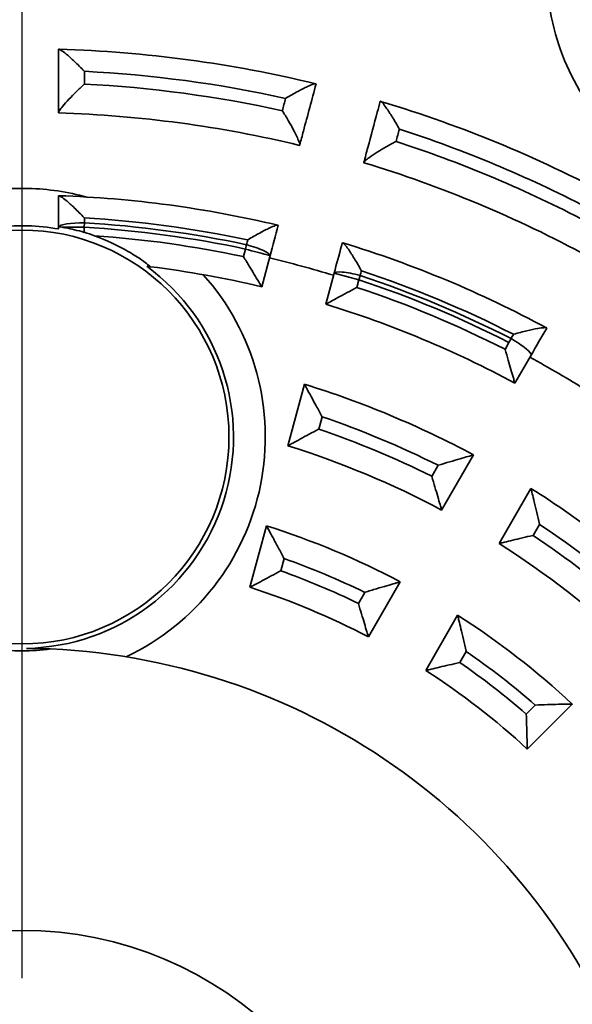
# Model space of a CAD drawing. Extents: x 4032 to 19714, y -21430 to -11490.
# Drawn here: x 13714 to 13722, y -20548 to -20533 of the extents above; entities that cross this region are included whole.
import ezdxf

# ---------------------------------------------------------------- set-up
doc = ezdxf.new("R2010")
doc.units = 0
doc.header["$LTSCALE"] = 0.1
doc.linetypes.add('AUSGEZOGEN', pattern=[0])
doc.layers.add('BEMASSUNG', color=1, linetype='AUSGEZOGEN')
doc.layers.add('Sichtbare Kanten(DIN)', color=7, linetype='CONTINUOUS', lineweight=35)
doc.layers.add('Sichtbare tangentiale Kanten(DIN)', color=7, linetype='CONTINUOUS', lineweight=35)

# ---------------------------------------------------------------- blocks, each defined once
blk = doc.blocks.new('A$C0FA754BE')
at = {"layer": 'BEMASSUNG', "color": 1, "linetype": 'Continuous'}
blk.add_line((0, 5), (0, 32.5), dxfattribs=at)
at = {"layer": 'Sichtbare Kanten(DIN)', "color": 3}
for p, q in [((0.575, 16.784), (0.575, 16.8)), ((3.764, 15.859), (3.896, 16.35)), ((4.902, 16.074), (4.772, 15.586)), ((7.741, 14.345), (7.994, 14.784)), ((4.435, 14.329), (4.176, 13.363)), ((6.59, 12.352), (7.09, 13.218)), ((7.992, 12.693), (7.492, 11.827)), ((3.839, 12.106), (3.58, 11.139)), ((5.439, 10.359), (5.94, 11.225)), ((6.841, 10.7), (6.341, 9.833)), ((7.935, 8.598), (8.643, 9.306))]:
    blk.add_line(p, q, dxfattribs=at)
for centre, radius in [((0, 0), 30), ((0, 13.5), 3.25), ((0, 0), 5.75)]:
    blk.add_circle(centre, radius, dxfattribs=at)
for centre, radius, start, end in [((0, 0), 19.6, 76.3899, 88.2992), ((0, 0), 19.6, 61.3899, 73.2992), ((0, 0), 18.6, 76.4441, 88.2285), ((0, 0), 18.6, 61.4441, 73.2285), ((0, 0), 17.3, 76.5749, 88.0728), ((0, 13.5), 3.36, 70.1894, 73.1313), ((0, 0), 17.3, 61.5749, 73.0728), ((0, 0), 16.77, 73.0351, 76.6017), ((0, 0), 16.3, 76.6479, 82.8953), ((0, 0), 16.3, 61.6479, 72.9784), ((0, 0), 16.77, 58.0351, 61.6017), ((0, 0), 15, 61.7907, 72.8031), ((0, 0), 14, 61.9187, 72.6461), ((0, 0), 15, 46.7907, 57.8031), ((0, 0), 12.7, 62.1152, 72.405), ((0, 0), 14, 46.9187, 57.6461), ((0, 0), 11.7, 62.2961, 72.183), ((0, 0), 12.7, 47.1152, 57.405), ((0, 13.5), 3.36, 262.3264, 277.6736), ((0, 0), 10.18, 20.526, 87.474), ((0, 0), 11.7, 47.2961, 57.183)]:
    blk.add_arc(centre, radius, start, end, dxfattribs=at)
for points, knots in [([(0.575, 19.592), (0.575, 19.532), (0.575, 19.473), (0.575, 19.222), (0.575, 19.029), (0.575, 18.837), (0.575, 18.757), (0.575, 18.677), (0.575, 18.597)], [0.0406314, 0.0406314, 0.0406314, 0.0406314, 0.0586545, 0.0586545, 0.117309, 0.117309, 0.117309, 0.1416737, 0.1416737, 0.1416737, 0.1416737]), ([(0.979, 19.245), (0.978, 19.246), (0.977, 19.247), (0.925, 19.301), (0.873, 19.353), (0.777, 19.443), (0.733, 19.484), (0.664, 19.541), (0.638, 19.561), (0.601, 19.585), (0.589, 19.591), (0.582, 19.591)], [-0.00040026, -0.00040026, -0.00040026, -0.00040026, 0, 0, 0.02223081, 0.02223081, 0.04294809, 0.04294809, 0.05825041, 0.05825041, 0.07020362, 0.07020362, 0.07020362, 0.07020362]), ([(0.979, 19.045), (0.978, 19.044), (0.977, 19.043), (0.934, 19.003), (0.891, 18.962), (0.811, 18.883), (0.773, 18.843), (0.701, 18.766), (0.667, 18.729), (0.619, 18.67), (0.602, 18.648), (0.58, 18.615), (0.575, 18.603), (0.575, 18.597)], [-0.07543802, -0.07543802, -0.07543802, -0.07543802, -0.07505906, -0.07505906, -0.05777628, -0.05777628, -0.04117249, -0.04117249, -0.0242484, -0.0242484, -0.01137575, -0.01137575, 0, 0, 0, 0]), ([(4.14, 18.82), (4.141, 18.821), (4.143, 18.822), (4.207, 18.86), (4.27, 18.896), (4.385, 18.958), (4.439, 18.985), (4.519, 19.023), (4.55, 19.035), (4.592, 19.049), (4.605, 19.051), (4.612, 19.05)], [-0.06970264, -0.06970264, -0.06970264, -0.06970264, -0.06930343, -0.06930343, -0.04739518, -0.04739518, -0.02702329, -0.02702329, -0.01185515, -0.01185515, 0, 0, 0, 0]), ([(4.361, 18.087), (4.381, 18.16), (4.4, 18.232), (4.419, 18.304), (4.486, 18.552), (4.552, 18.8), (4.619, 19.048)], [0.1498544, 0.1498544, 0.1498544, 0.1498544, 0.1726099, 0.1726099, 0.1726099, 0.2508752, 0.2508752, 0.2508752, 0.2508752]), ([(5.626, 18.775), (5.611, 18.718), (5.595, 18.661), (5.53, 18.418), (5.481, 18.232), (5.431, 18.046), (5.41, 17.969), (5.389, 17.892), (5.369, 17.814)], [0.0406314, 0.0406314, 0.0406314, 0.0406314, 0.0586545, 0.0586545, 0.117309, 0.117309, 0.117309, 0.1416737, 0.1416737, 0.1416737, 0.1416737]), ([(5.926, 18.336), (5.926, 18.338), (5.925, 18.339), (5.889, 18.404), (5.852, 18.467), (5.783, 18.579), (5.75, 18.63), (5.699, 18.703), (5.679, 18.73), (5.65, 18.762), (5.639, 18.771), (5.633, 18.773)], [-0.00040026, -0.00040026, -0.00040026, -0.00040026, 0, 0, 0.02223081, 0.02223081, 0.04294809, 0.04294809, 0.05825041, 0.05825041, 0.07020362, 0.07020362, 0.07020362, 0.07020362]), ([(4.088, 18.627), (4.089, 18.626), (4.09, 18.625), (4.121, 18.575), (4.151, 18.524), (4.208, 18.426), (4.235, 18.377), (4.284, 18.284), (4.307, 18.239), (4.338, 18.17), (4.349, 18.144), (4.361, 18.106), (4.363, 18.094), (4.361, 18.087)], [-0.0003868, -0.0003868, -0.0003868, -0.0003868, 0, 0, 0.0174837, 0.0174837, 0.03425021, 0.03425021, 0.05137569, 0.05137569, 0.06436172, 0.06436172, 0.07581282, 0.07581282, 0.07581282, 0.07581282]), ([(5.875, 18.143), (5.873, 18.142), (5.872, 18.142), (5.82, 18.114), (5.769, 18.086), (5.671, 18.029), (5.623, 18.001), (5.534, 17.945), (5.492, 17.918), (5.43, 17.874), (5.408, 17.857), (5.378, 17.83), (5.37, 17.821), (5.369, 17.814)], [-0.07543802, -0.07543802, -0.07543802, -0.07543802, -0.07505906, -0.07505906, -0.05777628, -0.05777628, -0.04117249, -0.04117249, -0.0242484, -0.0242484, -0.01137575, -0.01137575, 0, 0, 0, 0]), ([(0.575, 17.29), (0.575, 17.274), (0.575, 17.257), (0.575, 17.093), (0.575, 16.947), (0.575, 16.8)], [0.04063095, 0.04063095, 0.04063095, 0.04063095, 0.04572452, 0.04572452, 0.09047298, 0.09047298, 0.09047298, 0.09047298]), ([(0.979, 16.942), (0.978, 16.943), (0.977, 16.944), (0.925, 16.998), (0.873, 17.05), (0.778, 17.141), (0.733, 17.182), (0.664, 17.24), (0.638, 17.26), (0.601, 17.284), (0.589, 17.29), (0.582, 17.29)], [-0.00039668, -0.00039668, -0.00039668, -0.00039668, 0, 0, 0.02231903, 0.02231903, 0.04316429, 0.04316429, 0.05843067, 0.05843067, 0.07035755, 0.07035755, 0.07035755, 0.07035755]), ([(0.576, 16.8), (0.581, 16.801), (0.598, 16.8), (0.628, 16.795), (0.63, 16.795), (0.632, 16.795)], [0.12059852, 0.12059852, 0.12059852, 0.12059852, 0.13766121, 0.13766121, 0.1385749, 0.1385749, 0.1385749, 0.1385749]), ([(0.632, 16.795), (0.649, 16.792), (0.671, 16.789), (0.73, 16.778), (0.776, 16.768), (0.874, 16.744), (0.926, 16.73), (0.975, 16.715)], [0.02044456, 0.02044456, 0.02044456, 0.02044456, 0.03028856, 0.03028856, 0.04577209, 0.04577209, 0.06093742, 0.06093742, 0.06093742, 0.06093742]), ([(3.544, 16.596), (3.545, 16.597), (3.546, 16.598), (3.61, 16.636), (3.674, 16.672), (3.789, 16.735), (3.843, 16.763), (3.924, 16.8), (3.955, 16.813), (3.996, 16.826), (4.01, 16.829), (4.017, 16.827)], [-0.06982573, -0.06982573, -0.06982573, -0.06982573, -0.0694262, -0.0694262, -0.04743653, -0.04743653, -0.02699639, -0.02699639, -0.01183934, -0.01183934, 0, 0, 0, 0]), ([(1.139, 16.661), (1.158, 16.654), (1.178, 16.647), (1.406, 16.56), (1.575, 16.471), (1.784, 16.346), (1.845, 16.305), (1.923, 16.25), (1.951, 16.229), (1.988, 16.2), (2, 16.19), (2.015, 16.178), (2.017, 16.175), (2.016, 16.175)], [-0.08962926, -0.08962926, -0.08962926, -0.08962926, -0.08632799, -0.08632799, -0.05055879, -0.05055879, -0.03020652, -0.03020652, -0.01700341, -0.01700341, -0.00793217, -0.00793217, -0.00000064, -0.00000064, -0.00000064, -0.00000064]), ([(5.031, 16.552), (5.026, 16.536), (5.022, 16.52), (4.979, 16.361), (4.941, 16.217), (4.902, 16.074)], [0.04063095, 0.04063095, 0.04063095, 0.04063095, 0.04572452, 0.04572452, 0.0909687, 0.0909687, 0.0909687, 0.0909687]), ([(5.331, 16.111), (5.33, 16.113), (5.329, 16.114), (5.293, 16.179), (5.256, 16.243), (5.188, 16.356), (5.155, 16.407), (5.103, 16.481), (5.083, 16.507), (5.054, 16.539), (5.044, 16.548), (5.037, 16.55)], [-0.00039668, -0.00039668, -0.00039668, -0.00039668, 0, 0, 0.02231903, 0.02231903, 0.04316429, 0.04316429, 0.05843067, 0.05843067, 0.07035755, 0.07035755, 0.07035755, 0.07035755]), ([(3.477, 16.334), (3.478, 16.333), (3.479, 16.332), (3.509, 16.282), (3.539, 16.233), (3.595, 16.14), (3.622, 16.096), (3.673, 16.011), (3.698, 15.97), (3.733, 15.912), (3.745, 15.892), (3.76, 15.866), (3.764, 15.859), (3.764, 15.859)], [-0.07508744, -0.07508744, -0.07508744, -0.07508744, -0.07470099, -0.07470099, -0.05774212, -0.05774212, -0.04148138, -0.04148138, -0.02434157, -0.02434157, -0.01138028, -0.01138028, 0, 0, 0, 0]), ([(5.257, 15.851), (5.256, 15.851), (5.255, 15.85), (5.203, 15.822), (5.153, 15.795), (5.057, 15.743), (5.011, 15.718), (4.924, 15.67), (4.884, 15.648), (4.825, 15.616), (4.804, 15.604), (4.778, 15.59), (4.772, 15.586), (4.772, 15.586)], [-0.0003612, -0.0003612, -0.0003612, -0.0003612, 0, 0, 0.0171344, 0.0171344, 0.03374758, 0.03374758, 0.05076345, 0.05076345, 0.06375502, 0.06375502, 0.07525085, 0.07525085, 0.07525085, 0.07525085]), ([(7.718, 15.113), (7.72, 15.114), (7.721, 15.114), (7.793, 15.135), (7.864, 15.153), (7.991, 15.184), (8.05, 15.197), (8.138, 15.212), (8.171, 15.216), (8.215, 15.219), (8.229, 15.218), (8.235, 15.214)], [-0.06982573, -0.06982573, -0.06982573, -0.06982573, -0.0694262, -0.0694262, -0.04743653, -0.04743653, -0.02699639, -0.02699639, -0.01183934, -0.01183934, 0, 0, 0, 0]), ([(7.586, 14.877), (7.587, 14.876), (7.587, 14.875), (7.604, 14.819), (7.62, 14.763), (7.651, 14.658), (7.666, 14.607), (7.693, 14.512), (7.706, 14.468), (7.724, 14.404), (7.73, 14.381), (7.739, 14.352), (7.741, 14.345), (7.741, 14.345)], [-0.07509024, -0.07509024, -0.07509024, -0.07509024, -0.07473147, -0.07473147, -0.05763904, -0.05763904, -0.04107296, -0.04107296, -0.02421024, -0.02421024, -0.01136075, -0.01136075, 0, 0, 0, 0]), ([(4.712, 13.819), (4.712, 13.82), (4.711, 13.821), (4.681, 13.878), (4.651, 13.934), (4.593, 14.04), (4.566, 14.091), (4.517, 14.18), (4.495, 14.22), (4.463, 14.277), (4.452, 14.298), (4.438, 14.323), (4.435, 14.329), (4.435, 14.329)], [-0.0773133, -0.0773133, -0.0773133, -0.0773133, -0.07694906, -0.07694906, -0.05821303, -0.05821303, -0.04013805, -0.04013805, -0.02348249, -0.02348249, -0.01098984, -0.01098984, 0, 0, 0, 0]), ([(4.66, 13.625), (4.659, 13.625), (4.658, 13.624), (4.607, 13.597), (4.557, 13.57), (4.461, 13.518), (4.414, 13.493), (4.328, 13.446), (4.288, 13.424), (4.229, 13.392), (4.209, 13.381), (4.182, 13.366), (4.176, 13.363), (4.176, 13.363)], [-0.00035203, -0.00035203, -0.00035203, -0.00035203, 0, 0, 0.0170543, 0.0170543, 0.03365077, 0.03365077, 0.05058722, 0.05058722, 0.0635675, 0.0635675, 0.07508648, 0.07508648, 0.07508648, 0.07508648]), ([(6.535, 13.056), (6.536, 13.056), (6.537, 13.057), (6.598, 13.075), (6.659, 13.093), (6.773, 13.127), (6.829, 13.143), (6.927, 13.171), (6.97, 13.184), (7.033, 13.202), (7.055, 13.208), (7.083, 13.216), (7.09, 13.218), (7.09, 13.218)], [-0.00036699, -0.00036699, -0.00036699, -0.00036699, 0, 0, 0.01878387, 0.01878387, 0.03691336, 0.03691336, 0.05374492, 0.05374492, 0.06639587, 0.06639587, 0.07753461, 0.07753461, 0.07753461, 0.07753461]), ([(6.435, 12.882), (6.435, 12.881), (6.435, 12.88), (6.452, 12.824), (6.468, 12.769), (6.5, 12.664), (6.515, 12.613), (6.542, 12.519), (6.555, 12.474), (6.573, 12.411), (6.58, 12.388), (6.588, 12.359), (6.59, 12.352), (6.59, 12.352)], [-0.07494658, -0.07494658, -0.07494658, -0.07494658, -0.07459688, -0.07459688, -0.05756585, -0.05756585, -0.04099838, -0.04099838, -0.0242141, -0.0242141, -0.01137926, -0.01137926, 0, 0, 0, 0]), ([(8.128, 12.128), (8.128, 12.129), (8.128, 12.131), (8.113, 12.193), (8.098, 12.255), (8.071, 12.372), (8.057, 12.429), (8.033, 12.528), (8.022, 12.572), (8.007, 12.636), (8.001, 12.658), (7.994, 12.686), (7.992, 12.693), (7.992, 12.693)], [-0.0773133, -0.0773133, -0.0773133, -0.0773133, -0.07694906, -0.07694906, -0.05821303, -0.05821303, -0.04013805, -0.04013805, -0.02348249, -0.02348249, -0.01098984, -0.01098984, 0, 0, 0, 0]), ([(4.115, 11.591), (4.115, 11.592), (4.114, 11.593), (4.084, 11.651), (4.054, 11.708), (3.996, 11.816), (3.968, 11.868), (3.92, 11.958), (3.898, 11.998), (3.867, 12.054), (3.856, 12.074), (3.843, 12.1), (3.839, 12.106), (3.839, 12.106)], [-0.07756548, -0.07756548, -0.07756548, -0.07756548, -0.07721479, -0.07721479, -0.05825865, -0.05825865, -0.03984664, -0.03984664, -0.02334515, -0.02334515, -0.01094163, -0.01094163, 0, 0, 0, 0]), ([(8.028, 11.955), (8.027, 11.954), (8.026, 11.954), (7.969, 11.941), (7.913, 11.928), (7.807, 11.903), (7.756, 11.891), (7.661, 11.868), (7.616, 11.857), (7.552, 11.841), (7.529, 11.836), (7.499, 11.828), (7.492, 11.827), (7.492, 11.827)], [-0.00035203, -0.00035203, -0.00035203, -0.00035203, 0, 0, 0.0170543, 0.0170543, 0.03365077, 0.03365077, 0.05058722, 0.05058722, 0.0635675, 0.0635675, 0.07508648, 0.07508648, 0.07508648, 0.07508648]), ([(4.063, 11.397), (4.062, 11.397), (4.061, 11.396), (4.01, 11.37), (3.96, 11.343), (3.864, 11.292), (3.818, 11.267), (3.732, 11.221), (3.692, 11.2), (3.634, 11.168), (3.613, 11.157), (3.587, 11.142), (3.58, 11.139), (3.58, 11.139)], [-0.00033904, -0.00033904, -0.00033904, -0.00033904, 0, 0, 0.01695561, 0.01695561, 0.03353812, 0.03353812, 0.05035497, 0.05035497, 0.06331273, 0.06331273, 0.07486225, 0.07486225, 0.07486225, 0.07486225]), ([(5.382, 11.06), (5.383, 11.06), (5.385, 11.061), (5.446, 11.079), (5.507, 11.098), (5.623, 11.133), (5.679, 11.149), (5.778, 11.178), (5.821, 11.191), (5.883, 11.209), (5.905, 11.215), (5.933, 11.223), (5.94, 11.225), (5.94, 11.225)], [-0.00035339, -0.00035339, -0.00035339, -0.00035339, 0, 0, 0.01898129, 0.01898129, 0.03742533, 0.03742533, 0.05410703, 0.05410703, 0.06667607, 0.06667607, 0.07777465, 0.07777465, 0.07777465, 0.07777465]), ([(5.282, 10.886), (5.282, 10.885), (5.283, 10.884), (5.3, 10.828), (5.316, 10.774), (5.348, 10.669), (5.363, 10.618), (5.391, 10.524), (5.404, 10.48), (5.422, 10.417), (5.429, 10.395), (5.437, 10.366), (5.439, 10.359), (5.439, 10.359)], [-0.07475004, -0.07475004, -0.07475004, -0.07475004, -0.07441326, -0.07441326, -0.05745546, -0.05745546, -0.04087672, -0.04087672, -0.02421104, -0.02421104, -0.01140339, -0.01140339, 0, 0, 0, 0]), ([(6.975, 10.131), (6.975, 10.132), (6.975, 10.133), (6.96, 10.197), (6.946, 10.259), (6.918, 10.379), (6.905, 10.436), (6.881, 10.536), (6.87, 10.58), (6.855, 10.643), (6.85, 10.665), (6.843, 10.693), (6.841, 10.7), (6.841, 10.7)], [-0.07756548, -0.07756548, -0.07756548, -0.07756548, -0.07721479, -0.07721479, -0.05825865, -0.05825865, -0.03984664, -0.03984664, -0.02334515, -0.02334515, -0.01094163, -0.01094163, 0, 0, 0, 0]), ([(0.072, 10.18), (0.088, 10.18), (0.102, 10.179), (0.18, 10.179), (0.218, 10.178), (0.257, 10.177), (0.26, 10.177), (0.263, 10.177)], [1.1067563, 1.1067563, 1.1067563, 1.1067563, 1.11370449, 1.11370449, 1.15373786, 1.15373786, 1.15692529, 1.15692529, 1.15692529, 1.15692529]), ([(0.449, 10.17), (0.418, 10.171), (0.384, 10.173), (0.323, 10.175), (0.295, 10.176), (0.263, 10.177)], [0.93959045, 0.93959045, 0.93959045, 0.93959045, 1.00171039, 1.00171039, 1.03852683, 1.03852683, 1.03852683, 1.03852683]), ([(6.875, 9.957), (6.874, 9.957), (6.872, 9.957), (6.816, 9.944), (6.761, 9.932), (6.655, 9.907), (6.604, 9.895), (6.509, 9.873), (6.465, 9.862), (6.4, 9.847), (6.377, 9.842), (6.348, 9.835), (6.341, 9.833), (6.341, 9.833)], [-0.00033904, -0.00033904, -0.00033904, -0.00033904, 0, 0, 0.01695561, 0.01695561, 0.03353812, 0.03353812, 0.05035497, 0.05035497, 0.06331273, 0.06331273, 0.07486225, 0.07486225, 0.07486225, 0.07486225]), ([(8.061, 9.29), (8.063, 9.29), (8.064, 9.29), (8.128, 9.292), (8.192, 9.294), (8.313, 9.298), (8.372, 9.3), (8.474, 9.302), (8.519, 9.303), (8.584, 9.304), (8.607, 9.305), (8.635, 9.305), (8.643, 9.306), (8.643, 9.306)], [-0.00035339, -0.00035339, -0.00035339, -0.00035339, 0, 0, 0.01898129, 0.01898129, 0.03742533, 0.03742533, 0.05410703, 0.05410703, 0.06667607, 0.06667607, 0.07777465, 0.07777465, 0.07777465, 0.07777465]), ([(7.92, 9.148), (7.92, 9.147), (7.92, 9.146), (7.922, 9.088), (7.924, 9.031), (7.927, 8.921), (7.929, 8.868), (7.931, 8.77), (7.932, 8.725), (7.934, 8.659), (7.934, 8.635), (7.935, 8.605), (7.935, 8.598), (7.935, 8.598)], [-0.07475004, -0.07475004, -0.07475004, -0.07475004, -0.07441326, -0.07441326, -0.05745546, -0.05745546, -0.04087672, -0.04087672, -0.02421104, -0.02421104, -0.01140339, -0.01140339, 0, 0, 0, 0])]:
    blk.add_open_spline(points, degree=3, knots=knots, dxfattribs=at)
for points in [[(0.582, 19.591), (0.577, 19.591), (0.575, 19.592), (0.575, 19.592)], [(4.619, 19.048), (4.619, 19.048), (4.616, 19.049), (4.612, 19.05)], [(5.633, 18.773), (5.628, 18.775), (5.626, 18.775), (5.626, 18.775)], [(0.575, 18.597), (0.575, 18.593), (0.575, 18.591), (0.575, 18.591)], [(4.36, 18.082), (4.36, 18.082), (4.36, 18.084), (4.361, 18.087)], [(5.369, 17.814), (5.368, 17.811), (5.367, 17.809), (5.367, 17.809)], [(0.582, 17.29), (0.577, 17.29), (0.575, 17.29), (0.575, 17.29)], [(0.575, 16.8), (0.575, 16.8), (0.575, 16.8), (0.576, 16.8)], [(3.896, 16.35), (3.938, 16.508), (3.981, 16.667), (4.023, 16.826)], [(4.023, 16.826), (4.023, 16.826), (4.021, 16.826), (4.017, 16.827)], [(5.037, 16.55), (5.033, 16.552), (5.031, 16.552), (5.031, 16.552)], [(1.985, 16.179), (1.976, 16.18), (1.967, 16.181), (1.959, 16.182)], [(2.016, 16.175), (2.006, 16.176), (1.995, 16.177), (1.985, 16.179)], [(7.994, 14.784), (8.077, 14.927), (8.159, 15.069), (8.241, 15.211)], [(8.241, 15.211), (8.241, 15.211), (8.239, 15.212), (8.235, 15.214)]]:
    blk.add_open_spline(points, degree=3, dxfattribs=at)
blk.add_rational_spline([(0.575, 16.768), (0.575, 16.776), (0.575, 16.784)], [1.00003122209, 1.0000334093, 1.00003021376], degree=2, dxfattribs=at)
at = {"layer": 'Sichtbare tangentiale Kanten(DIN)', "color": 3}
for p, q in [((0.979, 16.865), (0.975, 16.795)), ((0.975, 16.795), (0.632, 16.795)), ((0.975, 16.715), (0.975, 16.795)), ((3.509, 16.453), (3.477, 16.334)), ((3.509, 16.453), (3.524, 16.522)), ((5.289, 15.97), (4.902, 16.074)), ((5.257, 15.851), (5.289, 15.97)), ((5.311, 16.037), (5.289, 15.97)), ((7.648, 14.984), (7.68, 15.047)), ((7.648, 14.984), (7.586, 14.877)), ((4.66, 13.625), (4.712, 13.819)), ((6.535, 13.056), (6.435, 12.882)), ((8.028, 11.955), (8.128, 12.128)), ((4.063, 11.397), (4.115, 11.591)), ((5.382, 11.06), (5.282, 10.886)), ((6.875, 9.957), (6.975, 10.131)), ((8.061, 9.29), (7.92, 9.148))]:
    blk.add_line(p, q, dxfattribs=at)
blk.add_circle((0, 0), 29.176, dxfattribs=at)
for centre, radius, start, end in [((0, 0), 19.27, 77.5933, 87.0892), ((0, 0), 19.07, 77.6207, 87.0585), ((0, 0), 19.27, 62.5933, 72.0892), ((0, 0), 19.07, 62.6207, 72.0585), ((0, 0), 16.97, 77.9466, 86.6926), ((0, 0), 16.893, 77.96, 86.6775), ((0, 0), 16.823, 77.96, 86.6775), ((0, 0), 16.7, 77.9819, 86.0901), ((0, 13.5), 3.321, 271.248, 53.8563), ((0, 0), 16.97, 62.9466, 71.6926), ((0, 13.5), 3.821, 295.3671, 41.8589), ((0, 0), 16.823, 62.96, 71.6775), ((0, 0), 16.893, 62.96, 71.6775), ((0, 0), 16.7, 62.9819, 71.653), ((0, 0), 14.6, 63.4113, 71.1709), ((0, 0), 14.4, 63.4587, 71.1176), ((0, 0), 14.6, 48.4113, 56.1709), ((0, 0), 14.4, 48.4587, 56.1176), ((0, 0), 12.3, 64.0501, 70.4535), ((0, 0), 12.1, 64.1172, 70.3782), ((0, 0), 12.3, 49.0501, 55.4535), ((0, 0), 12.1, 49.1172, 55.3782)]:
    blk.add_arc(centre, radius, start, end, dxfattribs=at)
for centre, major_axis, ratio, start_param, end_param in [((0.975, 16.795), (-0.4, 0), 0.175524, 4.7022, 6.20463), ((3.509, 16.453), (0.386, -0.104), 0.00001, 4.712389, 6.714817), ((3.509, 16.453), (0.386, -0.104), 0.175583, 0, 1.579875), ((5.289, 15.97), (-0.386, 0.104), 0.175524, 4.7022, 6.283185), ((7.648, 14.984), (0.346, -0.2), 0.175583, 0, 1.579875)]:
    blk.add_ellipse(centre, major_axis=major_axis, ratio=ratio, start_param=start_param, end_param=end_param, dxfattribs=at)
for points, knots in [([(14.977, 18.441), (15.102, 18.594), (15.215, 18.757), (15.698, 19.584), (15.88, 20.37), (15.767, 21.778), (15.548, 22.41), (14.767, 23.574), (14.155, 24.072), (12.875, 24.592), (12.235, 24.68), (10.791, 24.524), (9.995, 24.151), (8.918, 23.117), (8.567, 22.533), (8.217, 21.314), (8.192, 20.685), (8.411, 19.631), (8.594, 19.187), (8.946, 18.642), (9.057, 18.495), (9.574, 17.905), (10.075, 17.551), (11.189, 17.105), (11.795, 17.017), (13.002, 17.124), (13.607, 17.335), (14.445, 17.884), (14.734, 18.144), (14.977, 18.441)], [-2.00549, -2.00549, -2.00549, -2.00549, -1.954944, -1.954944, -1.760135, -1.760135, -1.597378, -1.597378, -1.408998, -1.408998, -1.252437, -1.252437, -1.042617, -1.042617, -0.873745, -0.873745, -0.717909, -0.717909, -0.600297, -0.600297, -0.554126, -0.554126, -0.404719, -0.404719, -0.255354, -0.255354, -0.098213, -0.098213, 0, 0, 0, 0]), ([(1.016, 17.27), (0.717, 17.351), (0.409, 17.397), (0.101, 17.405), (-0.245, 17.414), (-0.593, 17.376), (-0.959, 17.285), (-0.987, 17.278), (-1.016, 17.27)], [-2.5091237, -2.5091237, -2.5091237, -2.5091237, -2.4170211, -2.4170211, -2.4170211, -2.3137211, -2.3137211, -2.3048814, -2.3048814, -2.3048814, -2.3048814]), ([(-0.469, 16.785), (-0.285, 16.811), (-0.098, 16.822), (0.087, 16.817), (0.25, 16.813), (0.414, 16.796), (0.575, 16.768)], [2.3529842, 2.3529842, 2.3529842, 2.3529842, 2.4170211, 2.4170211, 2.4170211, 2.4733568, 2.4733568, 2.4733568, 2.4733568])]:
    blk.add_open_spline(points, degree=3, knots=knots, dxfattribs=at)
for points in [[(0.979, 19.045), (0.979, 19.112), (0.979, 19.179), (0.979, 19.245)], [(4.14, 18.82), (4.123, 18.756), (4.106, 18.691), (4.088, 18.627)], [(5.875, 18.143), (5.892, 18.207), (5.909, 18.272), (5.926, 18.336)], [(0.979, 16.865), (0.979, 16.891), (0.979, 16.916), (0.979, 16.942)], [(3.544, 16.596), (3.537, 16.571), (3.531, 16.547), (3.524, 16.522)], [(5.311, 16.037), (5.317, 16.062), (5.324, 16.087), (5.331, 16.111)], [(7.718, 15.113), (7.706, 15.091), (7.693, 15.069), (7.68, 15.047)]]:
    blk.add_open_spline(points, degree=3, dxfattribs=at)

msp = doc.modelspace()

# ---------------------------------------------------------------- block references
at = {"layer": 'BEMASSUNG', "color": 3, "linetype": 'Continuous'}
msp.add_blockref('A$C0FA754BE', (13713.694, -20552.969), dxfattribs=at)

doc.saveas('drawing.dxf')
